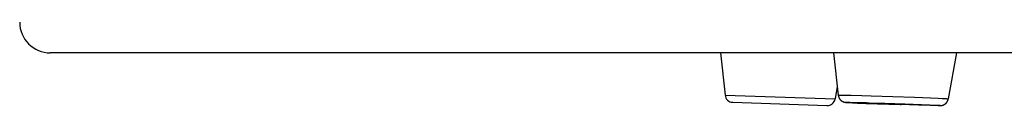
# Model space of a CAD drawing. Units: millimetres. Extents: x 72 to 8980, y -1552 to 626.
# Drawn here: x 7492 to 7517, y 102 to 104 of the extents above; entities that cross this region are included whole.
import ezdxf

# ---------------------------------------------------------------- set-up
doc = ezdxf.new("R2010")
doc.units = ezdxf.units.MM
doc.header["$MEASUREMENT"] = 0

msp = doc.modelspace()

# ---------------------------------------------------------------- linework, layer by layer
for points in [[(7694.472, 102.939), (7492.992, 102.939)], [(7509.661, 102.939), (7509.773, 101.888)], [(7512.473, 102.939), (7512.588, 101.887)], [(7515.527, 102.939), (7515.324, 101.795)], [(7509.773, 101.888), (7512.51, 101.793)], [(7512.564, 102.099), (7512.51, 101.793)], [(7512.587, 101.887), (7512.587, 101.887), (7512.588, 101.887), (7512.589, 101.887), (7512.589, 101.888), (7512.591, 101.888), (7512.592, 101.888), (7512.593, 101.888), (7512.596, 101.888), (7512.598, 101.888), (7512.6, 101.888), (7512.603, 101.888), (7512.606, 101.888)], [(7512.587, 101.887), (7512.588, 101.882), (7512.589, 101.878), (7512.59, 101.873), (7512.59, 101.869), (7512.591, 101.864), (7512.592, 101.86), (7512.593, 101.855), (7512.595, 101.851), (7512.596, 101.847), (7512.598, 101.842), (7512.599, 101.837), (7512.601, 101.833), (7512.603, 101.828), (7512.605, 101.824), (7512.607, 101.82), (7512.609, 101.815), (7512.612, 101.81), (7512.615, 101.806), (7512.618, 101.801), (7512.621, 101.796), (7512.624, 101.791), (7512.627, 101.787), (7512.63, 101.783), (7512.634, 101.779), (7512.637, 101.776), (7512.64, 101.773), (7512.643, 101.769), (7512.647, 101.765), (7512.652, 101.76), (7512.656, 101.757), (7512.66, 101.753), (7512.664, 101.75), (7512.668, 101.747), (7512.673, 101.744), (7512.678, 101.74), (7512.682, 101.737), (7512.687, 101.735), (7512.691, 101.732), (7512.695, 101.73), (7512.698, 101.729), (7512.701, 101.727), (7512.704, 101.726), (7512.708, 101.724), (7512.712, 101.722), (7512.716, 101.721), (7512.719, 101.72), (7512.722, 101.719), (7512.725, 101.718), (7512.727, 101.717), (7512.729, 101.716), (7512.731, 101.716), (7512.733, 101.715), (7512.735, 101.715), (7512.736, 101.715), (7512.738, 101.714), (7512.74, 101.714), (7512.742, 101.713), (7512.743, 101.713), (7512.745, 101.713), (7512.747, 101.712), (7512.748, 101.712), (7512.749, 101.712), (7512.75, 101.712), (7512.752, 101.711), (7512.753, 101.711), (7512.754, 101.711), (7512.755, 101.711), (7512.757, 101.711), (7512.758, 101.71), (7512.759, 101.71), (7512.76, 101.71), (7512.762, 101.709)], [(7512.606, 101.888), (7512.612, 101.888)], [(7512.613, 101.888), (7512.62, 101.888)], [(7512.62, 101.888), (7512.629, 101.888)], [(7512.629, 101.888), (7512.645, 101.888)], [(7512.645, 101.888), (7512.668, 101.888)], [(7512.668, 101.888), (7512.704, 101.888)], [(7512.704, 101.888), (7512.773, 101.887)], [(7512.773, 101.887), (7512.904, 101.884)], [(7512.905, 101.884), (7513.171, 101.877)], [(7513.171, 101.877), (7513.404, 101.871)], [(7513.404, 101.871), (7513.942, 101.854)], [(7509.965, 101.71), (7512.306, 101.628)], [(7512.762, 101.709), (7512.765, 101.709)], [(7512.765, 101.709), (7512.767, 101.709)], [(7512.767, 101.709), (7512.769, 101.708)], [(7512.769, 101.708), (7512.772, 101.708)], [(7512.771, 101.708), (7512.774, 101.708)], [(7512.774, 101.708), (7512.776, 101.708)], [(7512.776, 101.708), (7512.779, 101.707)], [(7512.799, 101.706), (7512.794, 101.706), (7512.791, 101.707), (7512.789, 101.707), (7512.787, 101.707), (7512.785, 101.707), (7512.784, 101.707), (7512.783, 101.708), (7512.781, 101.708), (7512.781, 101.708), (7512.78, 101.708), (7512.78, 101.708), (7512.779, 101.708), (7512.78, 101.709), (7512.78, 101.709), (7512.781, 101.709), (7512.782, 101.709), (7512.783, 101.709), (7512.785, 101.709), (7512.786, 101.709), (7512.788, 101.709), (7512.79, 101.709), (7512.793, 101.71), (7512.795, 101.71)], [(7512.779, 101.707), (7512.782, 101.707)], [(7512.782, 101.707), (7512.786, 101.707)], [(7512.786, 101.707), (7512.791, 101.706)], [(7512.791, 101.706), (7512.797, 101.706)], [(7512.795, 101.71), (7512.801, 101.71)], [(7512.797, 101.706), (7512.804, 101.706)], [(7512.806, 101.706), (7512.8, 101.706)], [(7512.801, 101.71), (7512.808, 101.71)], [(7512.804, 101.705), (7512.826, 101.704)], [(7512.813, 101.705), (7512.806, 101.706)], [(7512.808, 101.71), (7512.815, 101.71)], [(7512.815, 101.71), (7512.828, 101.71)], [(7512.816, 101.705), (7512.841, 101.703)], [(7512.828, 101.71), (7512.849, 101.71)], [(7512.836, 101.703), (7512.87, 101.702)], [(7512.849, 101.71), (7512.879, 101.709)], [(7512.863, 101.702), (7512.951, 101.697)], [(7512.879, 101.709), (7512.938, 101.708)], [(7512.938, 101.708), (7513.051, 101.706)], [(7512.942, 101.698), (7513.067, 101.692)], [(7513.051, 101.706), (7513.279, 101.701), (7513.292, 101.7)], [(7513.064, 101.692), (7513.299, 101.682)], [(7513.265, 101.692), (7513.265, 101.692), (7513.266, 101.693), (7513.266, 101.693), (7513.267, 101.693), (7513.267, 101.693), (7513.268, 101.693), (7513.269, 101.693), (7513.271, 101.693), (7513.273, 101.693), (7513.274, 101.693), (7513.276, 101.693)], [(7513.282, 101.69), (7513.277, 101.691), (7513.275, 101.691), (7513.273, 101.691), (7513.272, 101.691), (7513.27, 101.691), (7513.269, 101.691), (7513.268, 101.692), (7513.267, 101.692), (7513.266, 101.692), (7513.266, 101.692), (7513.266, 101.692), (7513.265, 101.692)], [(7513.276, 101.693), (7513.281, 101.693)], [(7513.279, 101.683), (7514.125, 101.653)], [(7513.281, 101.693), (7513.286, 101.693)], [(7513.287, 101.69), (7513.282, 101.69)], [(7513.286, 101.693), (7513.295, 101.693)], [(7513.297, 101.689), (7513.287, 101.69)], [(7513.292, 101.7), (7513.743, 101.687)], [(7513.295, 101.693), (7513.31, 101.693)], [(7513.308, 101.689), (7513.297, 101.689)], [(7513.325, 101.688), (7513.307, 101.689)], [(7513.31, 101.693), (7513.332, 101.693)], [(7513.356, 101.686), (7513.325, 101.688)], [(7513.332, 101.693), (7513.37, 101.692)], [(7513.413, 101.683), (7513.356, 101.686)], [(7513.37, 101.692), (7513.446, 101.69)], [(7513.534, 101.678), (7513.413, 101.683)], [(7513.446, 101.69), (7513.557, 101.687)], [(7513.778, 101.669), (7513.534, 101.678)], [(7513.557, 101.687), (7513.817, 101.68)], [(7513.743, 101.687), (7514.245, 101.669)], [(7514.105, 101.658), (7513.778, 101.669)], [(7513.817, 101.68), (7514.143, 101.668)], [(7513.942, 101.853), (7514.482, 101.835)], [(7514.352, 101.651), (7514.105, 101.658)], [(7514.637, 101.637), (7514.121, 101.653)], [(7514.138, 101.652), (7514.155, 101.652)], [(7514.144, 101.668), (7514.375, 101.66)], [(7514.245, 101.669), (7514.654, 101.654)], [(7514.454, 101.648), (7514.352, 101.65)], [(7514.374, 101.66), (7514.494, 101.654)], [(7514.53, 101.646), (7514.454, 101.648)], [(7514.482, 101.834), (7514.882, 101.819)], [(7514.494, 101.655), (7514.55, 101.652)], [(7514.568, 101.646), (7514.53, 101.646)], [(7514.55, 101.652), (7514.58, 101.65)], [(7514.59, 101.645), (7514.568, 101.646)], [(7514.58, 101.65), (7514.596, 101.649)], [(7514.605, 101.645), (7514.59, 101.645)], [(7514.596, 101.649), (7514.607, 101.649)], [(7514.614, 101.645), (7514.605, 101.645)], [(7514.607, 101.649), (7514.613, 101.648)], [(7514.613, 101.648), (7514.618, 101.648)], [(7514.619, 101.645), (7514.614, 101.645)], [(7514.618, 101.648), (7514.623, 101.647), (7514.625, 101.647), (7514.627, 101.647), (7514.628, 101.647), (7514.63, 101.647), (7514.631, 101.647), (7514.632, 101.646), (7514.633, 101.646), (7514.634, 101.646), (7514.634, 101.646), (7514.634, 101.646), (7514.635, 101.646)], [(7514.624, 101.645), (7514.619, 101.645)], [(7514.634, 101.646), (7514.634, 101.646), (7514.634, 101.646), (7514.634, 101.646), (7514.633, 101.646), (7514.632, 101.646), (7514.631, 101.646), (7514.63, 101.645), (7514.629, 101.645), (7514.627, 101.645), (7514.626, 101.645), (7514.624, 101.645)], [(7514.704, 101.636), (7514.634, 101.637)], [(7514.654, 101.654), (7514.865, 101.645)], [(7514.882, 101.631), (7514.686, 101.636)], [(7514.865, 101.645), (7514.965, 101.64)], [(7514.977, 101.629), (7514.87, 101.631)], [(7514.882, 101.819), (7515.071, 101.81)], [(7514.965, 101.64), (7515.018, 101.637)], [(7515.051, 101.628), (7514.977, 101.629)], [(7515.018, 101.637), (7515.048, 101.636)], [(7515.07, 101.628), (7515.045, 101.629)], [(7515.048, 101.636), (7515.069, 101.634)], [(7515.087, 101.628), (7515.067, 101.628)], [(7515.069, 101.634), (7515.083, 101.634)], [(7515.071, 101.81), (7515.171, 101.805)], [(7515.099, 101.628), (7515.08, 101.628)], [(7515.082, 101.634), (7515.094, 101.633)], [(7515.092, 101.628), (7515.103, 101.628)], [(7515.094, 101.633), (7515.1, 101.632)], [(7515.105, 101.628), (7515.099, 101.628)], [(7515.1, 101.632), (7515.106, 101.632), (7515.108, 101.631), (7515.111, 101.631), (7515.113, 101.631), (7515.114, 101.631), (7515.116, 101.631), (7515.117, 101.63), (7515.118, 101.63), (7515.119, 101.63), (7515.12, 101.63), (7515.12, 101.63), (7515.12, 101.63), (7515.12, 101.629), (7515.119, 101.629), (7515.119, 101.629), (7515.118, 101.629), (7515.117, 101.629), (7515.115, 101.629), (7515.113, 101.629), (7515.112, 101.629), (7515.11, 101.629), (7515.107, 101.628), (7515.105, 101.628)], [(7515.103, 101.628), (7515.11, 101.628)], [(7515.11, 101.628), (7515.115, 101.628)], [(7515.115, 101.628), (7515.118, 101.628)], [(7515.118, 101.628), (7515.122, 101.628)], [(7515.121, 101.629), (7515.124, 101.629)], [(7515.124, 101.629), (7515.127, 101.629)], [(7515.127, 101.629), (7515.129, 101.629)], [(7515.129, 101.629), (7515.132, 101.629)], [(7515.132, 101.629), (7515.134, 101.629)], [(7515.134, 101.629), (7515.135, 101.629), (7515.138, 101.629)], [(7515.138, 101.629), (7515.139, 101.629), (7515.141, 101.63), (7515.142, 101.63), (7515.143, 101.63), (7515.144, 101.63), (7515.145, 101.63), (7515.146, 101.63), (7515.147, 101.63), (7515.149, 101.63), (7515.15, 101.63), (7515.151, 101.631), (7515.152, 101.631), (7515.154, 101.631), (7515.155, 101.631), (7515.156, 101.631), (7515.157, 101.631), (7515.159, 101.632), (7515.16, 101.632), (7515.161, 101.632), (7515.162, 101.632), (7515.164, 101.633), (7515.165, 101.633), (7515.167, 101.633), (7515.168, 101.634), (7515.169, 101.634), (7515.17, 101.634), (7515.172, 101.635), (7515.174, 101.635), (7515.175, 101.635), (7515.176, 101.636), (7515.178, 101.636), (7515.18, 101.636), (7515.182, 101.637), (7515.183, 101.637), (7515.185, 101.638), (7515.187, 101.639), (7515.189, 101.639), (7515.191, 101.64), (7515.194, 101.641), (7515.196, 101.642), (7515.198, 101.642), (7515.2, 101.643), (7515.202, 101.644), (7515.205, 101.645), (7515.208, 101.646), (7515.21, 101.647), (7515.213, 101.649), (7515.215, 101.65), (7515.218, 101.651), (7515.22, 101.652), (7515.222, 101.654), (7515.225, 101.655), (7515.227, 101.656), (7515.23, 101.658), (7515.233, 101.66), (7515.236, 101.662), (7515.24, 101.664), (7515.243, 101.666), (7515.246, 101.668), (7515.248, 101.67), (7515.251, 101.672), (7515.254, 101.675), (7515.256, 101.677), (7515.26, 101.68), (7515.262, 101.682), (7515.265, 101.684), (7515.267, 101.687), (7515.27, 101.69), (7515.273, 101.692), (7515.275, 101.695), (7515.278, 101.698), (7515.281, 101.702), (7515.283, 101.705), (7515.286, 101.708), (7515.288, 101.711), (7515.29, 101.714), (7515.292, 101.717), (7515.295, 101.721), (7515.297, 101.724), (7515.299, 101.728), (7515.301, 101.731), (7515.303, 101.735), (7515.305, 101.738), (7515.307, 101.742), (7515.309, 101.746), (7515.311, 101.75), (7515.312, 101.754), (7515.314, 101.758), (7515.315, 101.762), (7515.317, 101.765), (7515.318, 101.769), (7515.319, 101.774), (7515.32, 101.778), (7515.321, 101.782), (7515.322, 101.786), (7515.323, 101.79), (7515.324, 101.794)], [(7515.17, 101.805), (7515.219, 101.803)], [(7515.219, 101.803), (7515.252, 101.801)], [(7515.252, 101.801), (7515.27, 101.8)], [(7515.27, 101.8), (7515.285, 101.799)], [(7515.285, 101.799), (7515.293, 101.798)], [(7515.293, 101.798), (7515.301, 101.797)], [(7515.301, 101.798), (7515.307, 101.797), (7515.31, 101.797), (7515.313, 101.796), (7515.315, 101.796), (7515.317, 101.796), (7515.319, 101.796), (7515.32, 101.795), (7515.321, 101.795), (7515.322, 101.795), (7515.323, 101.795), (7515.323, 101.795), (7515.324, 101.794)]]:
    msp.add_lwpolyline(points)
for points in [[(7492.232, 103.699), (7492.232, 103.279), (7492.573, 102.939), (7492.992, 102.939)], [(7509.773, 101.888), (7509.784, 101.789), (7509.866, 101.713), (7509.965, 101.71)], [(7512.306, 101.628), (7512.405, 101.625), (7512.492, 101.695), (7512.51, 101.793)]]:
    msp.add_open_spline(points, degree=3)

doc.saveas('drawing.dxf')
